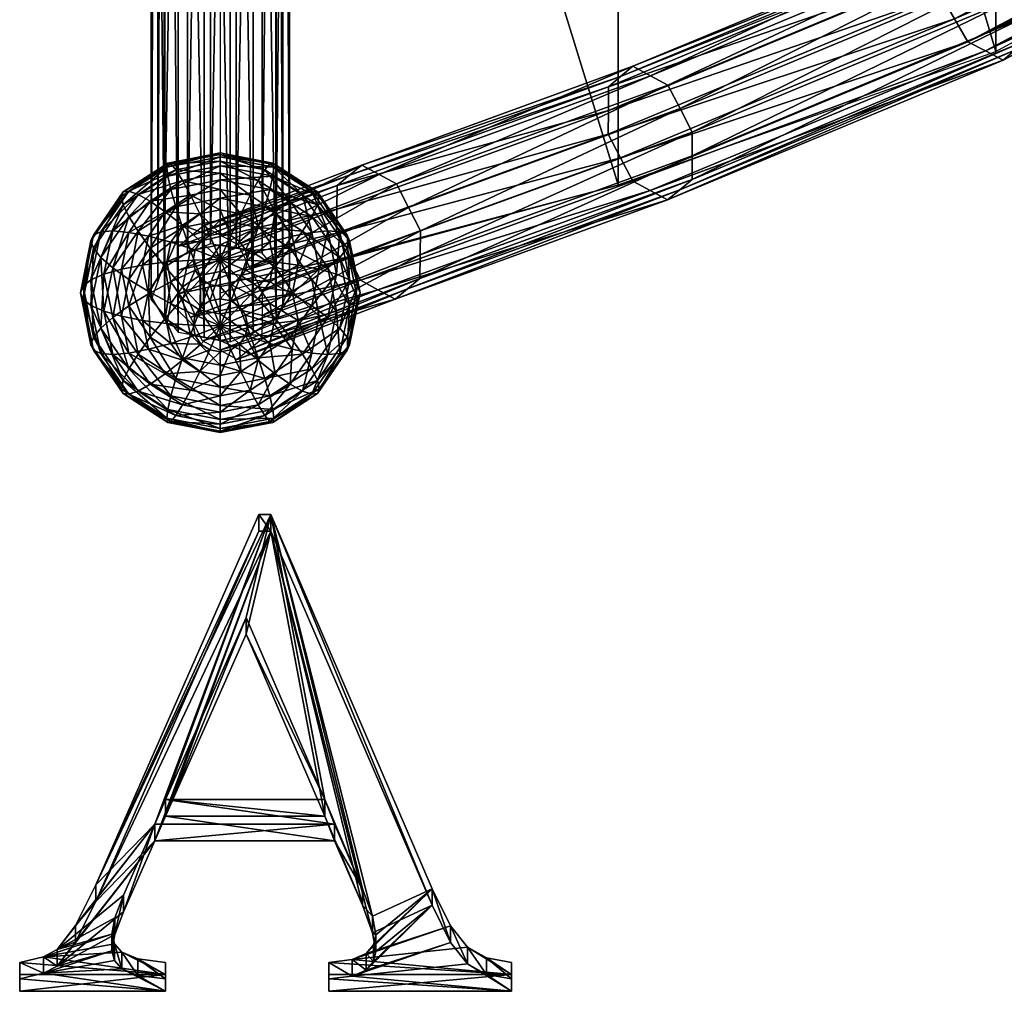
# Model space of a CAD drawing. Extents: x -2.9 to 80.9, y -10 to 80.7.
# Drawn here: x -2.9 to 11.2, y -10 to 3.9 of the extents above; entities that cross this region are included whole.
import ezdxf

# ---------------------------------------------------------------- set-up
doc = ezdxf.new("R2010")
doc.units = 0
doc.header["$MEASUREMENT"] = 0
for name, color, linetype in [('1', 7, 'CONTINUOUS'), ('DEFAULT', 7, 'CONTINUOUS'), ('MN', 7, 'CONTINUOUS'), ('POVER', 7, 'CONTINUOUS')]:
    doc.layers.add(name, color=color, linetype=linetype)

# ---------------------------------------------------------------- blocks, each defined once
blk = doc.blocks.new('1G0')
at = {"layer": '1', "color": 175}
mesh = blk.add_polyface(dxfattribs=at)
corners = [(1.63, -7.595, 1.859), (-0.934, -7.595, 1.859), (-1.383, -8.61, 2.107), (-1.508, -8.937, 2.187), (-1.549, -9.17, 2.244), (-1.513, -9.308, 2.278), (-1.405, -9.428, 2.307), (-1.177, -9.52, 2.33), (-0.782, -9.573, 2.343), (-0.782, -9.748, 2.386), (-2.867, -9.748, 2.386), (-2.867, -9.573, 2.343), (-2.526, -9.491, 2.323), (-2.33, -9.388, 2.297), (-2.068, -9.043, 2.213), (-1.779, -8.463, 2.071), (0.551, -3.17, 0.776), (0.721, -3.17, 0.776), (3.026, -8.52, 2.085), (3.292, -9.052, 2.215), (3.532, -9.357, 2.29), (3.803, -9.507, 2.326), (4.164, -9.573, 2.343), (4.164, -9.748, 2.386), (1.552, -9.748, 2.386), (1.552, -9.573, 2.343), (1.883, -9.531, 2.332), (2.086, -9.445, 2.311), (2.191, -9.324, 2.282), (2.225, -9.179, 2.246), (2.177, -8.91, 2.18), (2.03, -8.52, 2.085), (1.493, -7.244, 1.773), (0.37, -4.645, 1.137), (-0.782, -7.244, 1.773), (1.63, -7.833, 0.887), (-0.934, -7.833, 0.887), (-1.383, -8.848, 1.136), (-1.508, -9.175, 1.216), (-1.549, -9.407, 1.273), (-1.513, -9.545, 1.306), (-1.405, -9.666, 1.336), (-1.177, -9.758, 1.358), (-0.782, -9.81, 1.371), (-0.782, -9.986, 1.414), (-2.867, -9.986, 1.414), (-2.867, -9.81, 1.371), (-2.526, -9.729, 1.351), (-2.33, -9.625, 1.326), (-2.068, -9.28, 1.242), (-1.779, -8.701, 1.1), (0.551, -3.408, -0.196), (0.721, -3.408, -0.196), (3.026, -8.757, 1.114), (3.292, -9.289, 1.244), (3.532, -9.595, 1.318), (3.803, -9.745, 1.355), (4.164, -9.81, 1.371), (4.164, -9.986, 1.414), (1.552, -9.986, 1.414), (1.552, -9.81, 1.371), (1.883, -9.769, 1.361), (2.086, -9.682, 1.34), (2.191, -9.561, 1.31), (2.225, -9.417, 1.275), (2.177, -9.148, 1.209), (2.03, -8.757, 1.114), (1.493, -7.482, 0.801), (0.37, -4.883, 0.165), (-0.782, -7.482, 0.801)]
mesh.append_faces([[corners[k] for k in face] for face in [(42, 44, 43), (44, 46, 45), (50, 52, 51), (56, 58, 57), (58, 60, 59)]], dxfattribs={"vtx0": -1, "color": 175})
mesh.append_faces([[corners[k] for k in face] for face in [(66, 67, 35), (41, 44, 42), (55, 58, 56), (40, 47, 41), (54, 61, 55), (39, 47, 40), (53, 62, 54), (38, 48, 39), (37, 48, 38), (36, 48, 37), (52, 65, 53), (69, 35, 67)]], dxfattribs={"vtx0": -1, "vtx1": -1, "color": 175})
mesh.append_faces([[corners[k] for k in face] for face in [(6, 9, 12), (20, 23, 26), (1, 15, 17), (17, 31, 32), (34, 1, 17), (41, 47, 44), (55, 61, 58), (36, 52, 50), (52, 67, 66), (69, 52, 36)]], dxfattribs={"vtx0": -1, "vtx1": -1, "vtx2": -1, "color": 175})
mesh.append_faces([[corners[k] for k in face] for face in [(9, 11, 12), (23, 25, 26), (19, 26, 27), (4, 12, 13), (18, 27, 28), (18, 28, 29), (18, 29, 30), (1, 13, 14), (1, 14, 15), (17, 30, 31), (17, 32, 33), (34, 0, 1), (17, 33, 34), (44, 47, 46), (58, 61, 60), (54, 62, 61), (39, 48, 47), (53, 63, 62), (53, 64, 63), (53, 65, 64), (36, 49, 48), (36, 50, 49), (52, 66, 65), (52, 68, 67), (69, 36, 35), (52, 69, 68)]], dxfattribs={"vtx0": -1, "vtx2": -1, "color": 175})
mesh.append_faces([[corners[k] for k in face] for face in [(0, 31, 35), (66, 35, 31), (1, 0, 36), (35, 36, 0), (2, 1, 37), (36, 37, 1), (3, 2, 38), (37, 38, 2), (4, 3, 39), (38, 39, 3), (5, 4, 40), (39, 40, 4), (6, 5, 41), (40, 41, 5), (7, 6, 42), (41, 42, 6), (8, 7, 43), (42, 43, 7), (9, 8, 44), (43, 44, 8), (10, 9, 45), (44, 45, 9), (11, 10, 46), (45, 46, 10), (12, 11, 47), (46, 47, 11), (13, 12, 48), (47, 48, 12), (14, 13, 49), (48, 49, 13), (15, 14, 50), (49, 50, 14), (16, 15, 51), (50, 51, 15), (17, 16, 52), (51, 52, 16), (18, 17, 53), (52, 53, 17), (19, 18, 54), (53, 54, 18), (20, 19, 55), (54, 55, 19), (21, 20, 56), (55, 56, 20), (22, 21, 57), (56, 57, 21), (23, 22, 58), (57, 58, 22), (24, 23, 59), (58, 59, 23), (25, 24, 60), (59, 60, 24), (26, 25, 61), (60, 61, 25), (27, 26, 62), (61, 62, 26), (28, 27, 63), (62, 63, 27), (29, 28, 64), (63, 64, 28), (30, 29, 65), (64, 65, 29), (31, 30, 66), (65, 66, 30), (32, 34, 67), (69, 67, 34), (33, 32, 68), (67, 68, 32), (34, 33, 69), (68, 69, 33)]], dxfattribs={"vtx1": -1, "color": 175})
mesh.append_faces([[corners[k] for k in face] for face in [(31, 0, 32), (6, 7, 9), (20, 21, 23), (5, 6, 12), (19, 20, 26), (4, 5, 12), (18, 19, 27), (3, 4, 13), (2, 3, 13), (1, 2, 13), (17, 18, 30), (34, 32, 0)]], dxfattribs={"vtx1": -1, "vtx2": -1, "color": 175})
mesh.append_faces([[corners[k] for k in face] for face in [(7, 8, 9), (9, 10, 11), (15, 16, 17), (21, 22, 23), (23, 24, 25)]], dxfattribs={"vtx2": -1, "color": 175})

msp = doc.modelspace()

# ---------------------------------------------------------------- block references
at = {"layer": '1'}
msp.add_blockref('1G0', (0, 0), dxfattribs=at)

# ---------------------------------------------------------------- meshes
at = {"layer": '1', "color": 2}
mesh = msp.add_polyface(dxfattribs=at)
corners = [(0, 0.475, 1.943), (0, 0.475, 1.943), (0, 0.845, 1.813), (0, 0.475, 1.943), (-0.149, 0.816, 1.82), (-0.293, 1.126, 1.627), (0, 1.183, 1.613), (-0.425, 1.392, 1.371), (0, 1.475, 1.351), (-0.541, 1.605, 1.063), (0, 1.71, 1.038), (-0.636, 1.756, 0.714), (0, 1.879, 0.684), (-0.707, 1.84, 0.338), (0, 1.977, 0.304), (-0.751, 1.853, -0.052), (0, 1.998, -0.087), (-0.765, 1.795, -0.439), (0, 1.943, -0.475), (-0.751, 1.668, -0.81), (0, 1.813, -0.845), (-0.707, 1.476, -1.149), (0, 1.613, -1.183), (-0.636, 1.228, -1.444), (0, 1.351, -1.475), (-0.541, 0.933, -1.684), (0, 1.038, -1.71), (-0.425, 0.602, -1.859), (0, 0.684, -1.879), (-0.293, 0.248, -1.963), (0, 0.304, -1.977), (-0.149, -0.116, -1.991), (0, -0.087, -1.998), (0, 0.475, 1.943), (-0.276, 0.734, 1.84), (-0.541, 0.965, 1.666), (-0.786, 1.158, 1.429), (-1, 1.308, 1.136), (-1, 0.635, -1.611), (-0.786, 0.368, -1.802), (-0.541, 0.086, -1.923), (-0.276, -0.198, -1.971), (0, 0.475, 1.943), (-0.36, 0.611, 1.87), (-0.707, 0.724, 1.725), (-0.707, -0.155, -1.864), (0, 0.475, 1.943), (-0.39, 0.466, 1.905), (-0.765, 0.439, 1.795), (0, 0.475, 1.943), (-0.36, 0.321, 1.941), (-0.707, 0.155, 1.864), (0, 0.475, 1.943), (-0.276, 0.198, 1.971), (-0.541, -0.086, 1.923), (0, 0.475, 1.943), (-0.149, 0.116, 1.991), (-0.293, -0.248, 1.963), (0, 0.087, 1.998)]
mesh.append_faces([[corners[k] for k in face] for face in [(1, 4, 2), (2, 5, 6), (6, 7, 8), (8, 9, 10), (10, 11, 12), (12, 13, 14), (14, 15, 16), (16, 17, 18), (18, 19, 20), (20, 21, 22), (22, 23, 24), (24, 25, 26), (26, 27, 28), (28, 29, 30), (30, 31, 32), (3, 34, 4), (4, 35, 5), (5, 36, 7), (7, 37, 9), (23, 38, 25), (25, 39, 27), (27, 40, 29), (33, 43, 34), (34, 44, 35), (39, 45, 40), (42, 47, 43), (43, 48, 44), (46, 50, 47), (47, 51, 48), (49, 53, 50), (50, 54, 51), (52, 56, 53), (55, 58, 56)]], dxfattribs={"vtx0": -1, "color": 2})
mesh.append_faces([[corners[k] for k in face] for face in [(0, 1, 2), (1, 3, 4), (2, 4, 5), (6, 5, 7), (8, 7, 9), (10, 9, 11), (12, 11, 13), (14, 13, 15), (16, 15, 17), (18, 17, 19), (20, 19, 21), (22, 21, 23), (24, 23, 25), (26, 25, 27), (28, 27, 29), (30, 29, 31), (3, 33, 34), (4, 34, 35), (5, 35, 36), (27, 39, 40), (29, 40, 41), (33, 42, 43), (34, 43, 44), (42, 46, 47), (43, 47, 48), (46, 49, 50), (47, 50, 51), (49, 52, 53), (50, 53, 54), (52, 55, 56), (53, 56, 57)]], dxfattribs={"vtx2": -1, "color": 2})
mesh = msp.add_polyface(dxfattribs=at)
corners = [(0, 0.475, 1.943), (0, 0.475, 1.943), (0.36, 0.611, 1.87), (0.39, 0.466, 1.905), (0.707, 0.724, 1.725), (0.765, 0.439, 1.795), (0, 0.475, 1.943), (0.276, 0.734, 1.84), (0.541, 0.965, 1.666), (0.786, 1.158, 1.429), (0, 0.475, 1.943), (0.149, 0.816, 1.82), (0.293, 1.126, 1.627), (0.425, 1.392, 1.371), (0.541, 1.605, 1.063), (1, 1.308, 1.136), (0.636, 1.756, 0.714), (1, 0.635, -1.611), (0.541, 0.933, -1.684), (0.425, 0.602, -1.859), (0.786, 0.368, -1.802), (0.293, 0.248, -1.963), (0.541, 0.086, -1.923), (0.149, -0.116, -1.991), (0, 0.845, 1.813), (0, 1.183, 1.613), (0, 1.475, 1.351), (0, 1.71, 1.038), (0, 1.879, 0.684), (0, 1.977, 0.304), (0.707, 1.84, 0.338), (0, 1.998, -0.087), (0.751, 1.853, -0.052), (0, 1.943, -0.475), (0.765, 1.795, -0.439), (0, 1.813, -0.845), (0.751, 1.668, -0.81), (0, 1.613, -1.183), (0.707, 1.476, -1.149), (0, 1.351, -1.475), (0.636, 1.228, -1.444), (0, 1.038, -1.71), (0, 0.684, -1.879), (0, 0.304, -1.977), (0, -0.087, -1.998), (0, 0.475, 1.943), (0, 0.475, 1.943), (0, 0.087, 1.998), (0, 0.475, 1.943), (0.149, 0.116, 1.991), (0, 0.475, 1.943), (0.276, 0.198, 1.971), (0.541, -0.086, 1.923), (0, 0.475, 1.943), (0.36, 0.321, 1.941), (0.707, 0.155, 1.864)]
mesh.append_faces([[corners[k] for k in face] for face in [(0, 2, 3), (3, 4, 5), (1, 7, 2), (2, 8, 4), (6, 11, 7), (7, 12, 8), (8, 13, 9), (20, 21, 22), (10, 24, 11), (11, 25, 12), (12, 26, 13), (13, 27, 14), (14, 28, 16), (16, 29, 30), (30, 31, 32), (32, 33, 34), (34, 35, 36), (36, 37, 38), (38, 39, 40), (40, 41, 18), (18, 42, 19), (19, 43, 21), (21, 44, 23), (46, 49, 47), (48, 51, 49), (50, 54, 51), (51, 55, 52), (53, 3, 54), (54, 5, 55)]], dxfattribs={"vtx0": -1, "color": 2})
mesh.append_faces([[corners[k] for k in face] for face in [(0, 1, 2), (3, 2, 4), (1, 6, 7), (2, 7, 8), (4, 8, 9), (6, 10, 11), (7, 11, 12), (8, 12, 13), (9, 13, 14), (15, 14, 16), (17, 18, 19), (20, 19, 21), (22, 21, 23), (11, 24, 25), (12, 25, 26), (13, 26, 27), (14, 27, 28), (16, 28, 29), (30, 29, 31), (32, 31, 33), (34, 33, 35), (36, 35, 37), (38, 37, 39), (40, 39, 41), (18, 41, 42), (19, 42, 43), (21, 43, 44), (45, 46, 47), (46, 48, 49), (48, 50, 51), (49, 51, 52), (50, 53, 54), (51, 54, 55), (53, 0, 3), (54, 3, 5)]], dxfattribs={"vtx2": -1, "color": 2})
mesh = msp.add_polyface(dxfattribs=at)
corners = [(-0.425, 1.392, 1.371), (-0.786, 1.158, 1.429), (-1, 1.308, 1.136), (-0.541, 1.605, 1.063), (-1.176, 1.406, 0.8), (-0.636, 1.756, 0.714), (-1.307, 1.451, 0.433), (-0.707, 1.84, 0.338), (-1.387, 1.44, 0.049), (-0.751, 1.853, -0.052), (-1.414, 1.374, -0.336), (-0.765, 1.795, -0.439), (-1.387, 1.255, -0.709), (-0.751, 1.668, -0.81), (-1.307, 1.087, -1.054), (-0.707, 1.476, -1.149), (-1.176, 0.878, -1.359), (-0.636, 1.228, -1.444), (-1, 0.635, -1.611), (-0.541, 0.933, -1.684), (-0.786, 0.368, -1.802), (-0.541, 0.965, 1.666), (-0.707, 0.724, 1.725), (-1.027, 0.808, 1.514), (-1.307, 0.862, 1.245), (-1.536, 0.882, 0.928), (-1.707, 0.869, 0.575), (-1.812, 0.822, 0.201), (-1.848, 0.743, -0.182), (-1.812, 0.636, -0.557), (-1.707, 0.505, -0.912), (-1.536, 0.354, -1.231), (-1.307, 0.19, -1.502), (-1.027, 0.018, -1.716), (-0.707, -0.155, -1.864), (-0.765, 0.439, 1.795), (-1.111, 0.395, 1.615), (-1.414, 0.336, 1.374), (-1.663, 0.264, 1.079), (-1.848, 0.182, 0.743), (-1.962, 0.093, 0.379), (-2, 0), (-1.962, -0.093, -0.379), (-1.848, -0.182, -0.743), (-1.663, -0.264, -1.079), (-1.414, -0.336, -1.374), (-0.707, 0.155, 1.864), (-1.027, -0.018, 1.716), (-1.307, -0.19, 1.502), (-1.536, -0.354, 1.231)]
mesh.append_faces([[corners[k] for k in face] for face in [(3, 4, 5), (5, 6, 7), (7, 8, 9), (9, 10, 11), (11, 12, 13), (13, 14, 15), (15, 16, 17), (21, 23, 1), (1, 24, 2), (2, 25, 4), (4, 26, 6), (6, 27, 8), (8, 28, 10), (10, 29, 12), (12, 30, 14), (14, 31, 16), (16, 32, 18), (18, 33, 20), (22, 36, 23), (23, 37, 24), (24, 38, 25), (25, 39, 26), (26, 40, 27), (27, 41, 28), (28, 42, 29), (29, 43, 30), (30, 44, 31), (31, 45, 32), (35, 47, 36), (36, 48, 37), (37, 49, 38)]], dxfattribs={"vtx0": -1, "color": 2})
mesh.append_faces([[corners[k] for k in face] for face in [(0, 1, 2), (3, 2, 4), (5, 4, 6), (7, 6, 8), (9, 8, 10), (11, 10, 12), (13, 12, 14), (15, 14, 16), (17, 16, 18), (19, 18, 20), (21, 22, 23), (1, 23, 24), (2, 24, 25), (4, 25, 26), (6, 26, 27), (8, 27, 28), (10, 28, 29), (12, 29, 30), (14, 30, 31), (16, 31, 32), (18, 32, 33), (20, 33, 34), (22, 35, 36), (23, 36, 37), (24, 37, 38), (25, 38, 39), (26, 39, 40), (27, 40, 41), (28, 41, 42), (29, 42, 43), (30, 43, 44), (35, 46, 47), (36, 47, 48)]], dxfattribs={"vtx2": -1, "color": 2})
mesh = msp.add_polyface(dxfattribs=at)
corners = [(0.765, 0.439, 1.795), (0.707, 0.724, 1.725), (1.027, 0.808, 1.514), (1.111, 0.395, 1.615), (1.307, 0.862, 1.245), (1.414, 0.336, 1.374), (1.536, 0.882, 0.928), (1.663, 0.264, 1.079), (1.707, 0.869, 0.575), (1.848, 0.182, 0.743), (1.812, 0.822, 0.201), (1.962, 0.093, 0.379), (1.848, 0.743, -0.182), (2, 0), (1.812, 0.636, -0.557), (1.962, -0.093, -0.379), (1.707, 0.505, -0.912), (1.848, -0.182, -0.743), (1.536, 0.354, -1.231), (1.663, -0.264, -1.079), (1.307, 0.19, -1.502), (0.786, 1.158, 1.429), (1, 1.308, 1.136), (1.176, 1.406, 0.8), (1.307, 1.451, 0.433), (1.387, 1.44, 0.049), (1.414, 1.374, -0.336), (1.387, 1.255, -0.709), (1.307, 1.087, -1.054), (1.176, 0.878, -1.359), (1, 0.635, -1.611), (0.786, 0.368, -1.802), (1.027, 0.018, -1.716), (0.541, 0.086, -1.923), (0.541, 1.605, 1.063), (0.636, 1.756, 0.714), (0.707, 1.84, 0.338), (0.751, 1.853, -0.052), (0.765, 1.795, -0.439), (0.751, 1.668, -0.81), (0.707, 1.476, -1.149), (0.636, 1.228, -1.444), (0.541, 0.933, -1.684), (0.425, 0.602, -1.859), (0.541, -0.086, 1.923), (0.707, 0.155, 1.864), (1.027, -0.018, 1.716), (1.307, -0.19, 1.502), (1.536, -0.354, 1.231)]
mesh.append_faces([[corners[k] for k in face] for face in [(0, 2, 3), (3, 4, 5), (5, 6, 7), (7, 8, 9), (9, 10, 11), (11, 12, 13), (13, 14, 15), (15, 16, 17), (1, 21, 2), (2, 22, 4), (4, 23, 6), (6, 24, 8), (8, 25, 10), (10, 26, 12), (12, 27, 14), (14, 28, 16), (16, 29, 18), (18, 30, 20), (20, 31, 32), (21, 34, 22), (22, 35, 23), (23, 36, 24), (24, 37, 25), (25, 38, 26), (26, 39, 27), (27, 40, 28), (28, 41, 29), (29, 42, 30), (30, 43, 31), (45, 3, 46), (46, 5, 47)]], dxfattribs={"vtx0": -1, "color": 2})
mesh.append_faces([[corners[k] for k in face] for face in [(0, 1, 2), (3, 2, 4), (5, 4, 6), (7, 6, 8), (9, 8, 10), (11, 10, 12), (13, 12, 14), (15, 14, 16), (17, 16, 18), (19, 18, 20), (2, 21, 22), (4, 22, 23), (6, 23, 24), (8, 24, 25), (10, 25, 26), (12, 26, 27), (14, 27, 28), (16, 28, 29), (18, 29, 30), (20, 30, 31), (32, 31, 33), (23, 35, 36), (24, 36, 37), (25, 37, 38), (26, 38, 39), (27, 39, 40), (28, 40, 41), (29, 41, 42), (44, 45, 46), (45, 0, 3), (46, 3, 5), (47, 5, 7), (48, 7, 9)]], dxfattribs={"vtx2": -1, "color": 2})
mesh = msp.add_polyface(dxfattribs=at)
corners = [(-1.536, 0.354, -1.231), (-1.663, -0.264, -1.079), (-1.414, -0.336, -1.374), (-1.307, 0.19, -1.502), (-1.111, -0.395, -1.615), (-1.027, 0.018, -1.716), (-0.765, -0.439, -1.795), (-0.707, -0.155, -1.864), (-1.414, 0.336, 1.374), (-1.307, -0.19, 1.502), (-1.536, -0.354, 1.231), (-1.663, 0.264, 1.079), (-1.707, -0.505, 0.912), (-1.848, 0.182, 0.743), (-1.812, -0.636, 0.557), (-1.962, 0.093, 0.379), (-1.848, -0.743, 0.182), (-2, 0), (-1.812, -0.822, -0.201), (-1.962, -0.093, -0.379), (-1.707, -0.869, -0.575), (-1.848, -0.182, -0.743), (-1.536, -0.882, -0.928), (-1.307, -0.862, -1.245), (-1.027, -0.808, -1.514), (-0.707, -0.724, -1.725), (-0.707, 0.155, 1.864), (-0.786, -0.368, 1.802), (-1.027, -0.018, 1.716), (-1, -0.635, 1.611), (-1.176, -0.878, 1.359), (-1.307, -1.087, 1.054), (-1.387, -1.255, 0.709), (-1.414, -1.374, 0.336), (-1.387, -1.44, -0.049), (-1.307, -1.451, -0.433), (-1.176, -1.406, -0.8), (-1, -1.308, -1.136), (-0.786, -1.158, -1.429), (-0.541, -0.965, -1.666), (-0.541, -0.933, 1.684), (-0.636, -1.228, 1.444), (-0.707, -1.476, 1.149), (-0.751, -1.668, 0.81), (-0.765, -1.795, 0.439), (-0.751, -1.853, 0.052), (-0.707, -1.84, -0.338), (-0.636, -1.756, -0.714), (-0.541, -1.605, -1.063), (-0.425, -1.392, -1.371)]
mesh.append_faces([[corners[k] for k in face] for face in [(3, 4, 5), (5, 6, 7), (11, 12, 13), (13, 14, 15), (15, 16, 17), (17, 18, 19), (19, 20, 21), (21, 22, 1), (1, 23, 2), (2, 24, 4), (4, 25, 6), (26, 27, 28), (28, 29, 9), (9, 30, 10), (10, 31, 12), (12, 32, 14), (14, 33, 16), (16, 34, 18), (18, 35, 20), (20, 36, 22), (22, 37, 23), (23, 38, 24), (24, 39, 25), (27, 40, 29), (29, 41, 30), (30, 42, 31), (31, 43, 32), (32, 44, 33), (33, 45, 34), (34, 46, 35), (35, 47, 36), (36, 48, 37), (37, 49, 38)]], dxfattribs={"vtx0": -1, "color": 2})
mesh.append_faces([[corners[k] for k in face] for face in [(0, 1, 2), (3, 2, 4), (5, 4, 6), (8, 9, 10), (11, 10, 12), (13, 12, 14), (15, 14, 16), (17, 16, 18), (19, 18, 20), (21, 20, 22), (1, 22, 23), (2, 23, 24), (4, 24, 25), (28, 27, 29), (9, 29, 30), (10, 30, 31), (12, 31, 32), (14, 32, 33), (16, 33, 34), (18, 34, 35), (20, 35, 36), (22, 36, 37), (23, 37, 38), (24, 38, 39), (30, 41, 42), (31, 42, 43), (32, 43, 44), (33, 44, 45), (34, 45, 46), (35, 46, 47), (36, 47, 48)]], dxfattribs={"vtx2": -1, "color": 2})
mesh = msp.add_polyface(dxfattribs=at)
corners = [(1.848, -0.182, -0.743), (1.536, 0.354, -1.231), (1.663, -0.264, -1.079), (1.307, 0.19, -1.502), (1.414, -0.336, -1.374), (1.027, 0.018, -1.716), (1.111, -0.395, -1.615), (0.707, -0.155, -1.864), (0.765, -0.439, -1.795), (0.541, 0.086, -1.923), (0.425, -0.602, 1.859), (0.786, -0.368, 1.802), (1, -0.635, 1.611), (0.541, -0.933, 1.684), (1.176, -0.878, 1.359), (0.636, -1.228, 1.444), (1.307, -1.087, 1.054), (0.707, -1.476, 1.149), (1.387, -1.255, 0.709), (0.751, -1.668, 0.81), (1.414, -1.374, 0.336), (0.765, -1.795, 0.439), (1.387, -1.44, -0.049), (0.751, -1.853, 0.052), (1.307, -1.451, -0.433), (0.707, -1.84, -0.338), (1.176, -1.406, -0.8), (0.636, -1.756, -0.714), (1, -1.308, -1.136), (0.541, -1.605, -1.063), (0.786, -1.158, -1.429), (0.541, -0.086, 1.923), (1.027, -0.018, 1.716), (1.307, -0.19, 1.502), (1.536, -0.354, 1.231), (1.707, -0.505, 0.912), (1.812, -0.636, 0.557), (1.848, -0.743, 0.182), (1.812, -0.822, -0.201), (1.707, -0.869, -0.575), (1.536, -0.882, -0.928), (1.307, -0.862, -1.245), (1.027, -0.808, -1.514), (0.707, -0.724, -1.725), (1.663, 0.264, 1.079), (1.848, 0.182, 0.743), (1.962, 0.093, 0.379), (2, 0), (1.962, -0.093, -0.379)]
mesh.append_faces([[corners[k] for k in face] for face in [(0, 1, 2), (2, 3, 4), (4, 5, 6), (6, 7, 8), (5, 9, 7), (13, 14, 15), (15, 16, 17), (17, 18, 19), (19, 20, 21), (21, 22, 23), (23, 24, 25), (25, 26, 27), (31, 32, 11), (11, 33, 12), (12, 34, 14), (14, 35, 16), (16, 36, 18), (18, 37, 20), (20, 38, 22), (22, 39, 24), (24, 40, 26), (26, 41, 28), (28, 42, 30), (33, 44, 34), (34, 45, 35), (35, 46, 36), (36, 47, 37), (37, 48, 38), (38, 0, 39), (39, 2, 40), (40, 4, 41), (41, 6, 42), (42, 8, 43)]], dxfattribs={"vtx0": -1, "color": 2})
mesh.append_faces([[corners[k] for k in face] for face in [(4, 3, 5), (6, 5, 7), (10, 11, 12), (13, 12, 14), (15, 14, 16), (17, 16, 18), (19, 18, 20), (21, 20, 22), (23, 22, 24), (25, 24, 26), (27, 26, 28), (29, 28, 30), (11, 32, 33), (12, 33, 34), (14, 34, 35), (16, 35, 36), (18, 36, 37), (20, 37, 38), (22, 38, 39), (24, 39, 40), (26, 40, 41), (28, 41, 42), (30, 42, 43), (35, 45, 46), (36, 46, 47), (37, 47, 48), (38, 48, 0), (39, 0, 2), (40, 2, 4), (41, 4, 6), (42, 6, 8)]], dxfattribs={"vtx2": -1, "color": 2})
mesh = msp.add_polyface(dxfattribs=at)
corners = [(0, -0.087, -1.998), (-0.149, -0.116, -1.991), (0, -0.475, -1.943), (0, -0.475, -1.943), (-0.293, 0.248, -1.963), (-0.276, -0.198, -1.971), (0, -0.475, -1.943), (-0.541, 0.086, -1.923), (-0.707, -0.155, -1.864), (-0.36, -0.321, -1.941), (0, -0.475, -1.943), (-0.765, -0.439, -1.795), (-0.39, -0.466, -1.905), (0, -0.475, -1.943), (-0.707, -0.724, -1.725), (-0.36, -0.611, -1.87), (0, -0.475, -1.943), (-0.707, 0.155, 1.864), (-0.541, -0.086, 1.923), (-0.786, -0.368, 1.802), (-0.541, -0.965, -1.666), (-0.276, -0.734, -1.84), (0, -0.475, -1.943), (-0.276, 0.198, 1.971), (-0.293, -0.248, 1.963), (-0.425, -0.602, 1.859), (-0.541, -0.933, 1.684), (-1, -0.635, 1.611), (-0.636, -1.228, 1.444), (-1, -1.308, -1.136), (-0.541, -1.605, -1.063), (-0.425, -1.392, -1.371), (-0.786, -1.158, -1.429), (-0.293, -1.126, -1.627), (-0.149, -0.816, -1.82), (0, -0.475, -1.943), (-0.149, 0.116, 1.991), (0, 0.087, 1.998), (0, -0.304, 1.977), (0, -0.684, 1.879), (0, -1.038, 1.71), (0, -1.351, 1.475), (0, -1.613, 1.183), (-0.707, -1.476, 1.149), (0, -1.813, 0.845), (-0.751, -1.668, 0.81), (0, -1.943, 0.475), (-0.765, -1.795, 0.439), (0, -1.998, 0.087), (-0.751, -1.853, 0.052), (0, -1.977, -0.304), (-0.707, -1.84, -0.338), (0, -1.879, -0.684), (-0.636, -1.756, -0.714), (0, -1.71, -1.038), (0, -1.475, -1.351), (0, -1.183, -1.613), (0, -0.845, -1.813), (0, -0.475, -1.943)]
mesh.append_faces([[corners[k] for k in face] for face in [(0, 2, 3), (4, 5, 1), (1, 6, 2), (7, 9, 5), (5, 10, 6), (8, 12, 9), (9, 13, 10), (11, 15, 12), (12, 16, 13), (14, 21, 15), (15, 22, 16), (23, 24, 18), (18, 25, 19), (32, 33, 20), (20, 34, 21), (21, 35, 22), (36, 38, 24), (24, 39, 25), (25, 40, 26), (26, 41, 28), (28, 42, 43), (43, 44, 45), (45, 46, 47), (47, 48, 49), (49, 50, 51), (51, 52, 53), (53, 54, 30), (30, 55, 31), (31, 56, 33), (33, 57, 34), (34, 58, 35)]], dxfattribs={"vtx0": -1, "color": 2})
mesh.append_faces([[corners[k] for k in face] for face in [(0, 1, 2), (1, 5, 6), (7, 8, 9), (5, 9, 10), (8, 11, 12), (9, 12, 13), (11, 14, 15), (12, 15, 16), (17, 18, 19), (14, 20, 21), (15, 21, 22), (18, 24, 25), (19, 25, 26), (27, 26, 28), (29, 30, 31), (32, 31, 33), (20, 33, 34), (21, 34, 35), (36, 37, 38), (24, 38, 39), (25, 39, 40), (26, 40, 41), (28, 41, 42), (43, 42, 44), (45, 44, 46), (47, 46, 48), (49, 48, 50), (51, 50, 52), (53, 52, 54), (30, 54, 55), (31, 55, 56), (33, 56, 57), (34, 57, 58)]], dxfattribs={"vtx2": -1, "color": 2})
mesh = msp.add_polyface(dxfattribs=at)
corners = [(0.765, -0.439, -1.795), (0.707, -0.155, -1.864), (0.36, -0.321, -1.941), (0.39, -0.466, -1.905), (0, -0.475, -1.943), (0, -0.475, -1.943), (0.541, 0.086, -1.923), (0.276, -0.198, -1.971), (0, -0.475, -1.943), (0.149, -0.116, -1.991), (0, -0.475, -1.943), (0, -0.087, -1.998), (0, -0.475, -1.943), (0, 0.087, 1.998), (0.149, 0.116, 1.991), (0.293, -0.248, 1.963), (0, -0.304, 1.977), (0.425, -0.602, 1.859), (0, -0.684, 1.879), (0.541, -0.933, 1.684), (0, -1.038, 1.71), (0.636, -1.228, 1.444), (0, -1.351, 1.475), (0.707, -1.476, 1.149), (0, -1.613, 1.183), (0.751, -1.668, 0.81), (0, -1.813, 0.845), (0.765, -1.795, 0.439), (0, -1.943, 0.475), (0.751, -1.853, 0.052), (0, -1.998, 0.087), (0.707, -1.84, -0.338), (0, -1.977, -0.304), (0.636, -1.756, -0.714), (0, -1.879, -0.684), (0.541, -1.605, -1.063), (0, -1.71, -1.038), (0.425, -1.392, -1.371), (0, -1.475, -1.351), (0.293, -1.126, -1.627), (0, -1.183, -1.613), (0.149, -0.816, -1.82), (0, -0.845, -1.813), (0, -0.475, -1.943), (0, -0.475, -1.943), (0.541, -0.086, 1.923), (0.786, -0.368, 1.802), (1, -0.635, 1.611), (1, -1.308, -1.136), (0.786, -1.158, -1.429), (0.541, -0.965, -1.666), (0.276, -0.734, -1.84), (0, -0.475, -1.943), (0.707, -0.724, -1.725), (0.36, -0.611, -1.87), (0, -0.475, -1.943)]
mesh.append_faces([[corners[k] for k in face] for face in [(0, 2, 3), (3, 4, 5), (1, 7, 2), (2, 8, 4), (6, 9, 7), (7, 10, 8), (9, 12, 10), (13, 15, 16), (16, 17, 18), (18, 19, 20), (20, 21, 22), (22, 23, 24), (24, 25, 26), (26, 27, 28), (28, 29, 30), (30, 31, 32), (32, 33, 34), (34, 35, 36), (36, 37, 38), (38, 39, 40), (40, 41, 42), (42, 43, 44), (14, 45, 15), (15, 46, 17), (17, 47, 19), (33, 48, 35), (35, 49, 37), (37, 50, 39), (39, 51, 41), (41, 52, 43), (49, 53, 50), (50, 54, 51), (51, 55, 52), (53, 3, 54), (54, 5, 55)]], dxfattribs={"vtx0": -1, "color": 2})
mesh.append_faces([[corners[k] for k in face] for face in [(0, 1, 2), (3, 2, 4), (1, 6, 7), (2, 7, 8), (7, 9, 10), (9, 11, 12), (13, 14, 15), (16, 15, 17), (18, 17, 19), (20, 19, 21), (22, 21, 23), (24, 23, 25), (26, 25, 27), (28, 27, 29), (30, 29, 31), (32, 31, 33), (34, 33, 35), (36, 35, 37), (38, 37, 39), (40, 39, 41), (42, 41, 43), (15, 45, 46), (37, 49, 50), (39, 50, 51), (41, 51, 52), (50, 53, 54), (51, 54, 55), (53, 0, 3), (54, 3, 5)]], dxfattribs={"vtx2": -1, "color": 2})
at = {"layer": 'DEFAULT', "color": 15}
mesh = msp.add_polyface(dxfattribs=at)
corners = [(16.394, 8.437, 13.109), (16.537, 8.548, 13.132), (16.634, 8.625, 13.137), (16.652, 8.638, 13.138), (16.72, 8.692, 13.131), (16.737, 8.705, 13.129), (16.744, 8.71, 13.128), (16.779, 8.738, 13.117), (16.804, 8.758, 13.108), (16.814, 8.766, 13.105), (17.043, 8.864, 12.722), (17.132, 8.874, 12.709), (17.187, 8.87, 12.688), (17.201, 8.869, 12.683), (17.249, 8.853, 12.647), (17.251, 8.852, 12.646), (17.283, 8.822, 12.596), (17.284, 8.822, 12.595), (17.286, 8.815, 12.585), (17.298, 8.777, 12.531), (17.168, 8.273, 12.009), (17.194, 8.199, 11.991), (17.194, 8.107, 11.955), (17.183, 8.063, 11.933), (17.177, 8.038, 11.921), (17.166, 7.994, 11.9), (17.122, 7.89, 11.84), (17.122, 7.889, 11.839), (17.109, 7.859, 11.822), (15.593, 5.744, 10.948), (15.593, 5.738, 10.998), (15.554, 5.7, 11.112), (15.477, 5.641, 11.198), (14.73, 5.796, 12.028), (14.839, 5.975, 12.162), (14.946, 6.192, 12.314), (15.018, 6.645, 12.55), (15.033, 6.522, 12.504), (15.01, 6.373, 12.426), (14.993, 6.324, 12.396), (14.978, 6.282, 12.37), (-0.427, -0.352, 0.74), (1.833, 0.514, 2.454), (5.72, 1.929, 5.407), (10.491, 3.917, 9.014), (14.679, 5.713, 11.965), (14.66, 5.685, 11.943), (14.797, 5.678, 11.912), (14.909, 5.65, 11.85), (14.953, 5.622, 11.797), (15.009, 5.396, 11.412), (15.024, 5.441, 11.485), (15.023, 5.532, 11.639), (14.989, 5.593, 11.745), (14.984, 5.602, 11.76), (10.682, 3.588, 8.967), (5.895, 1.594, 5.349), (2.005, 0.178, 2.393), (-0.253, -0.687, 0.681), (-0.005, -0.822, 0.422), (2.252, 0.043, 2.133), (6.144, 1.46, 5.09), (10.935, 3.456, 8.712), (14.986, 5.326, 11.299), (14.989, 5.328, 11.299), (15.198, 5.458, 11.293), (15.359, 5.561, 11.259), (15.393, 5.584, 11.241), (15.454, 5.626, 11.21), (11.189, 3.324, 8.458), (6.392, 1.326, 4.832), (2.499, -0.091, 1.874), (0.243, -0.956, 0.163), (0.419, -0.811, -0.143), (2.677, 0.055, 1.568), (6.568, 1.471, 4.524), (11.357, 3.467, 8.145), (15.593, 5.753, 10.875), (15.633, 5.794, 10.895), (15.893, 6.076, 11.014), (16.088, 6.308, 11.093), (16.121, 6.353, 11.104), (11.525, 3.609, 7.832), (6.744, 1.617, 4.217), (2.854, 0.201, 1.262), (0.596, -0.665, -0.45), (0.598, -0.324, -0.625), (2.858, 0.542, 1.089), (6.744, 1.957, 4.041), (11.51, 3.942, 7.644), (16.145, 6.385, 11.111), (16.23, 6.5, 11.138), (16.325, 6.658, 11.154), (16.368, 6.763, 11.144), (16.381, 6.79, 11.145), (16.396, 6.866, 11.123), (16.396, 6.867, 11.122), (16.396, 6.868, 11.122), (16.407, 6.88, 11.132), (16.412, 6.886, 11.136), (16.48, 6.966, 11.197), (16.715, 7.26, 11.415), (16.891, 7.499, 11.585), (17.019, 7.696, 11.719), (17.09, 7.824, 11.8), (16.357, 6.839, 11.094), (11.494, 4.275, 7.456), (6.745, 2.296, 3.866), (2.862, 0.883, 0.916), (0.6, 0.016, -0.8), (0.427, 0.352, -0.74), (2.691, 1.219, 0.977), (6.57, 2.632, 3.924), (11.304, 4.604, 7.503), (16.139, 7.153, 11.119), (17.126, 8.319, 12.008), (17.117, 8.33, 12.008), (17.09, 8.344, 12.002), (17.098, 8.355, 12.015), (17.15, 8.429, 12.1), (17.154, 8.435, 12.108), (17.224, 8.55, 12.243), (17.227, 8.556, 12.251), (17.27, 8.643, 12.357), (17.294, 8.718, 12.452), (17.298, 8.776, 12.529), (15.92, 7.467, 11.145), (11.114, 4.933, 7.55), (6.395, 2.967, 3.982), (2.519, 1.556, 1.037), (0.253, 0.687, -0.681), (-0.243, 0.956, -0.163), (0.005, 0.822, -0.422), (2.271, 1.691, 1.297), (6.147, 3.101, 4.241), (10.86, 5.065, 7.804), (15.657, 7.594, 11.392), (16.954, 8.846, 12.722), (16.931, 8.841, 12.722), (16.862, 8.821, 12.715), (16.872, 8.828, 12.741), (16.883, 8.835, 12.771), (16.896, 8.843, 12.828), (16.906, 8.849, 12.869), (16.908, 8.849, 12.915), (16.91, 8.848, 12.95), (16.896, 8.835, 13.016), (16.864, 8.807, 13.067), (16.85, 8.796, 13.078), (15.394, 7.721, 11.639), (10.607, 5.197, 8.058), (5.898, 3.236, 4.499), (2.024, 1.825, 1.556), (1.847, 1.679, 1.862), (-0.419, 0.811, 0.143), (-0.596, 0.665, 0.45), (1.669, 1.533, 2.168), (5.546, 2.945, 5.114), (5.722, 3.09, 4.806), (10.438, 5.055, 8.371), (15.239, 7.586, 11.963), (16.218, 8.302, 13.067), (16.208, 8.294, 13.065), (16.107, 8.216, 13.034), (16.118, 8.196, 13.057), (16.12, 8.191, 13.062), (16.121, 8.141, 13.088), (15.167, 6.879, 12.666), (15.437, 7.164, 12.821), (15.657, 7.41, 12.942), (15.797, 7.578, 13.012), (15.804, 7.587, 13.016), (15.825, 7.612, 13.026), (15.828, 7.615, 13.027), (15.854, 7.651, 13.039), (15.897, 7.708, 13.058), (15.942, 7.768, 13.078), (15.95, 7.778, 13.081), (16.038, 7.915, 13.11), (16.094, 8.028, 13.116), (16.121, 8.119, 13.099), (15.085, 7.451, 12.287), (10.27, 4.913, 8.684), (15.131, 7.134, 12.497), (15.14, 6.854, 12.651), (15.014, 6.742, 12.58), (14.982, 6.714, 12.562), (10.286, 4.58, 8.872), (10.301, 4.246, 9.061), (5.546, 2.605, 5.289), (5.545, 2.265, 5.465), (1.665, 1.192, 2.341), (-0.6, -0.016, 0.8), (1.661, 0.851, 2.514), (-0.598, 0.324, 0.625)]
mesh.append_faces([[corners[k] for k in face] for face in [(160, 9, 8), (136, 19, 18), (114, 27, 26), (105, 96, 97), (126, 116, 117), (149, 138, 139), (140, 149, 139), (181, 162, 163), (183, 176, 175)]], dxfattribs={"vtx0": -1, "color": 15})
mesh.append_faces([[corners[k] for k in face] for face in [(29, 76, 30), (33, 44, 34), (39, 188, 38), (44, 45, 55), (49, 55, 48), (50, 62, 51), (55, 54, 62), (67, 69, 66), (81, 82, 80), (160, 161, 181), (162, 181, 161), (166, 181, 165), (171, 183, 172), (176, 183, 177), (181, 180, 183), (183, 184, 187), (185, 187, 184)]], dxfattribs={"vtx0": -1, "vtx1": -1, "color": 15})
mesh.append_faces([[corners[k] for k in face] for face in [(160, 0, 161), (160, 1, 0), (160, 2, 1), (160, 3, 2), (160, 4, 3), (160, 5, 4), (160, 6, 5), (160, 7, 6), (160, 148, 9), (136, 10, 137), (136, 11, 10), (136, 12, 11), (136, 13, 12), (136, 14, 13), (136, 15, 14), (136, 16, 15), (136, 17, 16), (136, 125, 19), (114, 20, 115), (114, 21, 20), (114, 22, 21), (114, 23, 22), (114, 24, 23), (114, 25, 24), (114, 28, 27), (114, 104, 28), (76, 29, 77), (44, 33, 45), (188, 39, 40), (55, 49, 54), (62, 50, 63), (69, 67, 68), (82, 81, 90), (105, 94, 95), (105, 95, 96), (105, 98, 99), (105, 99, 100), (105, 100, 101), (105, 101, 102), (105, 102, 103), (105, 103, 104), (104, 114, 105), (115, 126, 114), (126, 115, 116), (126, 118, 119), (126, 119, 120), (126, 120, 121), (126, 121, 122), (126, 122, 123), (126, 123, 124), (126, 124, 125), (125, 136, 126), (137, 149, 136), (149, 137, 138), (149, 140, 141), (149, 141, 142), (149, 142, 143), (149, 143, 144), (149, 144, 145), (149, 145, 146), (149, 146, 147), (149, 147, 148), (148, 160, 149), (181, 164, 165), (181, 166, 180), (183, 170, 169), (183, 171, 170), (183, 174, 173), (187, 185, 186)]], dxfattribs={"vtx0": -1, "vtx2": -1, "color": 15})
mesh.append_faces([[corners[k] for k in face] for face in [(68, 32, 76), (40, 35, 44), (186, 36, 188), (43, 190, 44), (42, 193, 43), (41, 192, 42), (58, 41, 57), (57, 42, 56), (56, 43, 55), (46, 55, 45), (53, 62, 54), (61, 56, 62), (60, 57, 61), (59, 58, 60), (72, 59, 71), (71, 60, 70), (70, 61, 69), (63, 64, 69), (75, 70, 76), (74, 71, 75), (73, 72, 74), (85, 73, 84), (84, 74, 83), (83, 75, 82), (77, 78, 82), (88, 83, 89), (87, 84, 88), (86, 85, 87), (109, 86, 108), (108, 87, 107), (107, 88, 106), (106, 89, 105), (93, 105, 92), (113, 106, 114), (112, 107, 113), (111, 108, 112), (110, 109, 111), (130, 110, 129), (129, 111, 128), (128, 112, 127), (127, 113, 126), (135, 127, 136), (134, 128, 135), (133, 129, 134), (132, 130, 133), (154, 131, 153), (131, 132, 152), (152, 133, 151), (151, 134, 150), (150, 135, 149), (159, 150, 160), (158, 151, 159), (153, 152, 158), (156, 153, 157), (155, 154, 156), (194, 155, 191), (191, 156, 189), (189, 157, 187), (157, 158, 182), (182, 159, 181), (167, 183, 168), (187, 182, 183), (190, 189, 188), (193, 191, 190), (192, 194, 193)]], dxfattribs={"vtx1": -1, "color": 15})
mesh.append_faces([[corners[k] for k in face] for face in [(31, 30, 76), (32, 31, 76), (35, 34, 44), (36, 37, 188), (37, 38, 188), (47, 48, 55), (52, 51, 62), (64, 65, 69), (65, 66, 69), (78, 79, 82), (79, 80, 82), (89, 90, 105), (90, 91, 105), (91, 92, 105), (169, 168, 183), (173, 172, 183), (178, 177, 183), (179, 178, 183), (180, 179, 183)]], dxfattribs={"vtx1": -1, "vtx2": -1, "color": 15})
mesh.append_faces([[corners[k] for k in face] for face in [(160, 8, 7), (136, 18, 17), (114, 26, 25), (40, 44, 188), (190, 188, 44), (193, 190, 43), (192, 193, 42), (41, 42, 57), (42, 43, 56), (43, 44, 55), (55, 46, 47), (62, 53, 52), (56, 55, 62), (57, 56, 61), (58, 57, 60), (59, 60, 71), (60, 61, 70), (61, 62, 69), (63, 69, 62), (68, 76, 69), (70, 69, 76), (71, 70, 75), (72, 71, 74), (73, 74, 84), (74, 75, 83), (75, 76, 82), (77, 82, 76), (90, 89, 82), (83, 82, 89), (84, 83, 88), (85, 84, 87), (86, 87, 108), (87, 88, 107), (88, 89, 106), (105, 93, 94), (105, 97, 98), (106, 105, 114), (107, 106, 113), (108, 107, 112), (109, 108, 111), (110, 111, 129), (111, 112, 128), (112, 113, 127), (113, 114, 126), (126, 117, 118), (127, 126, 136), (128, 127, 135), (129, 128, 134), (130, 129, 133), (131, 152, 153), (132, 133, 152), (133, 134, 151), (134, 135, 150), (135, 136, 149), (150, 149, 160), (151, 150, 159), (152, 151, 158), (153, 158, 157), (154, 153, 156), (155, 156, 191), (156, 157, 189), (157, 182, 187), (158, 159, 182), (159, 160, 181), (181, 163, 164), (183, 167, 184), (183, 175, 174), (182, 181, 183), (186, 188, 187), (189, 187, 188), (191, 189, 190), (194, 191, 193)]], dxfattribs={"vtx2": -1, "color": 15})
at = {"layer": 'MN', "color": 15}
mesh = msp.add_polyface(dxfattribs=at)
corners = [(9.067, 40.133, -40.333), (9.25, 39.855, -40.52), (9.434, 39.576, -40.707), (9.784, 39.421, -40.687), (10.133, 39.267, -40.667), (10.444, 39.327, -40.451), (10.754, 39.387, -40.236), (10.844, 39.627, -39.951), (10.933, 39.867, -39.667), (10.75, 40.145, -39.48), (10.566, 40.424, -39.293), (10.216, 40.579, -39.313), (9.867, 40.733, -39.333), (9.556, 40.673, -39.549), (9.246, 40.613, -39.764), (9.156, 40.373, -40.049), (9.067, 40.133, -40.333), (-0.99, 20.02, -20.22), (-0.795, 19.764, -20.429), (-0.6, 19.507, -20.638), (-0.229, 19.395, -20.661), (0.141, 19.283, -20.683), (0.471, 19.381, -20.505), (0.8, 19.479, -20.327), (0.895, 19.729, -20.054), (0.99, 19.98, -19.78), (0.795, 20.236, -19.571), (0.6, 20.493, -19.362), (0.229, 20.605, -19.339), (-0.141, 20.717, -19.317), (-0.471, 20.619, -19.495), (-0.8, 20.521, -19.673), (-0.895, 20.271, -19.946), (-0.99, 20.02, -20.22), (-0.99, -0.1, -0.1), (-0.795, -0.333, -0.333), (-0.6, -0.566, -0.566), (-0.229, -0.633, -0.633), (0.141, -0.7, -0.7), (0.471, -0.562, -0.562), (0.8, -0.424, -0.424), (0.895, -0.162, -0.162), (0.99, 0.1, 0.1), (0.795, 0.333, 0.333), (0.6, 0.566, 0.566), (0.229, 0.633, 0.633), (-0.141, 0.7, 0.7), (-0.471, 0.562, 0.562), (-0.8, 0.424, 0.424), (-0.895, 0.162, 0.162), (-0.99, -0.1, -0.1)]
mesh.append_faces([[corners[k] for k in face] for face in [(0, 18, 1), (1, 19, 2), (2, 20, 3), (3, 21, 4), (4, 22, 5), (5, 23, 6), (6, 24, 7), (7, 25, 8), (8, 26, 9), (9, 27, 10), (10, 28, 11), (11, 29, 12), (12, 30, 13), (13, 31, 14), (14, 32, 15), (15, 33, 16), (17, 35, 18), (18, 36, 19), (19, 37, 20), (20, 38, 21), (21, 39, 22), (22, 40, 23), (23, 41, 24), (24, 42, 25), (25, 43, 26), (26, 44, 27), (27, 45, 28), (28, 46, 29), (29, 47, 30), (30, 48, 31), (31, 49, 32), (32, 50, 33)]], dxfattribs={"vtx0": -1, "color": 15})
mesh.append_faces([[corners[k] for k in face] for face in [(0, 17, 18), (1, 18, 19), (2, 19, 20), (3, 20, 21), (4, 21, 22), (5, 22, 23), (6, 23, 24), (7, 24, 25), (8, 25, 26), (9, 26, 27), (10, 27, 28), (11, 28, 29), (12, 29, 30), (13, 30, 31), (14, 31, 32), (15, 32, 33), (17, 34, 35), (18, 35, 36), (19, 36, 37), (20, 37, 38), (21, 38, 39), (22, 39, 40), (23, 40, 41), (24, 41, 42), (25, 42, 43), (26, 43, 44), (27, 44, 45), (28, 45, 46), (29, 46, 47), (30, 47, 48), (31, 48, 49), (32, 49, 50)]], dxfattribs={"vtx2": -1, "color": 15})
at = {"layer": 'POVER', "color": 135}
mesh = msp.add_polyface(dxfattribs=at)
corners = [(10, 40, -40), (15.686, 41.542, -35.825), (21.084, 43.449, -31.831), (25.905, 46.087, -28.199), (29.863, 49.822, -25.11), (32.808, 54.851, -22.631), (35.218, 60.616, -20.314), (37.749, 66.348, -17.564), (41.054, 71.277, -13.794), (45.424, 74.965, -9.025), (50.521, 77.547, -4.348), (55.938, 79.22, -0.965), (61.273, 80.179, -0.074), (66.277, 80.6, -2.248), (71.004, 80.622, -6.828), (75.548, 80.378, -13.013), (80, 80, -20), (0, 20, -20), (5.686, 21.542, -15.825), (11.084, 23.449, -11.831), (15.905, 26.087, -8.199), (19.863, 29.822, -5.11), (22.808, 34.851, -2.631), (25.218, 40.616, -0.314), (27.749, 46.348, 2.436), (31.054, 51.277, 6.206), (35.424, 54.965, 10.975), (40.521, 57.547, 15.652), (45.938, 59.22, 19.035), (51.273, 60.179, 19.926), (56.277, 60.6, 17.752), (61.004, 60.622, 13.172), (65.548, 60.378, 6.987), (70, 60), (0, 0), (5.686, 1.542, 4.175), (11.084, 3.449, 8.169), (15.905, 6.087, 11.801), (19.863, 9.822, 14.89), (22.808, 14.851, 17.369), (25.218, 20.616, 19.686), (27.749, 26.348, 22.436), (31.054, 31.277, 26.206), (35.424, 34.965, 30.975), (40.521, 37.547, 35.652), (45.938, 39.22, 39.035), (51.273, 40.179, 39.926), (56.277, 40.6, 37.752), (61.004, 40.622, 33.172), (65.548, 40.378, 26.987), (70, 40, 20)]
mesh.append_faces([[corners[k] for k in face] for face in [(0, 18, 1), (1, 19, 2), (2, 20, 3), (3, 21, 4), (4, 22, 5), (5, 23, 6), (6, 24, 7), (7, 25, 8), (8, 26, 9), (9, 27, 10), (10, 28, 11), (11, 29, 12), (12, 30, 13), (13, 31, 14), (14, 32, 15), (15, 33, 16), (17, 35, 18), (18, 36, 19), (19, 37, 20), (20, 38, 21), (21, 39, 22), (22, 40, 23), (23, 41, 24), (24, 42, 25), (25, 43, 26), (26, 44, 27), (27, 45, 28), (28, 46, 29), (29, 47, 30), (30, 48, 31), (31, 49, 32), (32, 50, 33)]], dxfattribs={"vtx0": -1, "color": 135})
mesh.append_faces([[corners[k] for k in face] for face in [(0, 17, 18), (1, 18, 19), (2, 19, 20), (3, 20, 21), (4, 21, 22), (5, 22, 23), (6, 23, 24), (7, 24, 25), (8, 25, 26), (9, 26, 27), (10, 27, 28), (11, 28, 29), (12, 29, 30), (13, 30, 31), (14, 31, 32), (15, 32, 33), (17, 34, 35), (18, 35, 36), (19, 36, 37), (20, 37, 38), (21, 38, 39), (22, 39, 40), (23, 40, 41), (24, 41, 42), (25, 42, 43), (26, 43, 44), (27, 44, 45), (28, 45, 46), (29, 46, 47), (30, 47, 48), (31, 48, 49), (32, 49, 50)]], dxfattribs={"vtx2": -1, "color": 135})

doc.saveas('drawing.dxf')
